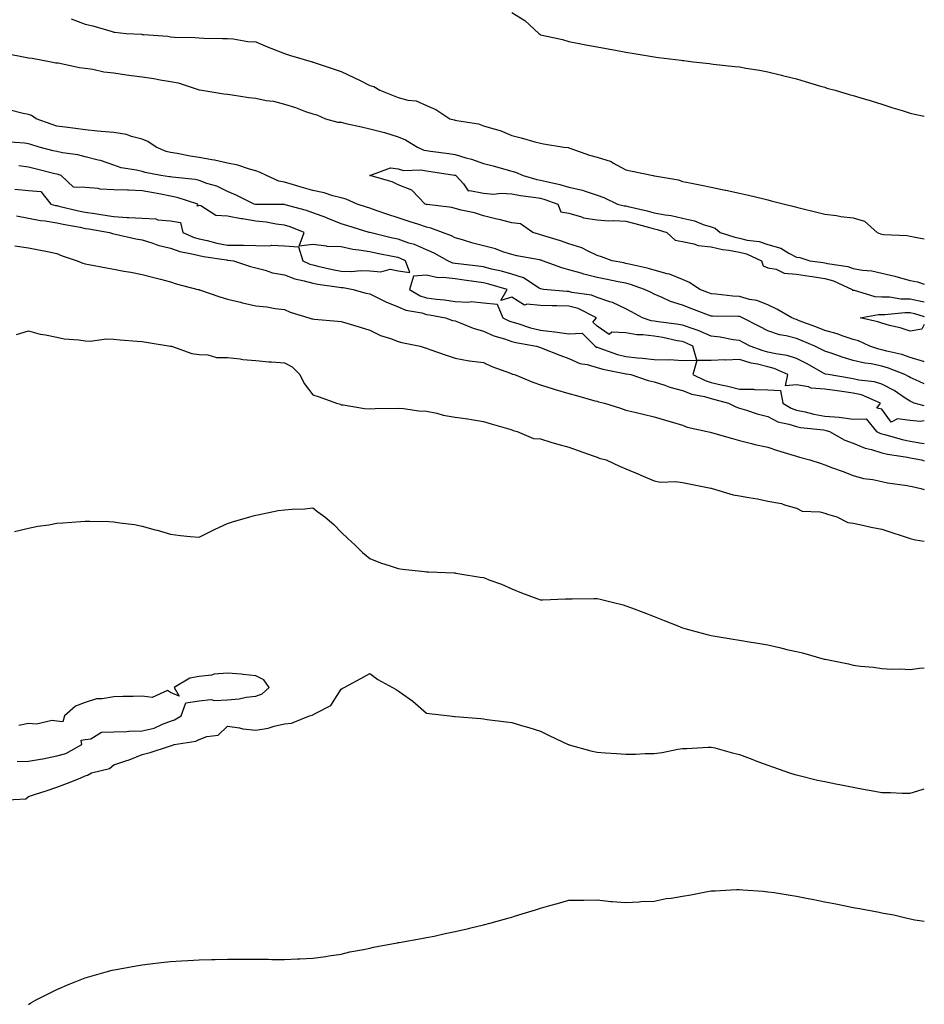
# Model space of a CAD drawing. Units: inches. Extents: x 858078 to 860243, y 7255658 to 7258298.
# Drawn here: x 859925 to 860243, y 7257001 to 7257347 of the extents above; entities that cross this region are included whole.
import ezdxf

# ---------------------------------------------------------------- set-up
doc = ezdxf.new("R2010")
doc.units = ezdxf.units.IN
doc.header["$MEASUREMENT"] = 0
doc.layers.add('Contour_85767255', color=7, linetype='Continuous', true_color=0x627cd8)

msp = doc.modelspace()

# ---------------------------------------------------------------- linework, layer by layer
at = {"layer": 'Contour_85767255'}
for points in [[(860098.05, 7257349.23, 3377), (860102.53, 7257346.4, 3377), (860107.51, 7257341.92, 3377), (860107.82, 7257341.69, 3377), (860108.05, 7257341.46, 3377), (860108.69, 7257341.28, 3377), (860115.85, 7257339.72, 3377), (860118.05, 7257339.01, 3377), (860121.63, 7257338.34, 3377), (860124.03, 7257337.9, 3377), (860128.05, 7257337.16, 3377), (860132.48, 7257336.35, 3377), (860133.87, 7257336.1, 3377), (860138.05, 7257335.32, 3377), (860140.96, 7257334.83, 3377), (860145.89, 7257334.08, 3377), (860148.05, 7257333.73, 3377), (860149.61, 7257333.48, 3377), (860157.5, 7257332.47, 3377), (860158.05, 7257332.39, 3377), (860158.46, 7257332.33, 3377), (860161.78, 7257331.92, 3377), (860167.43, 7257331.3, 3377), (860168.05, 7257331.24, 3377), (860168.82, 7257331.15, 3377), (860176.44, 7257330.31, 3377), (860178.05, 7257330.12, 3377), (860180.22, 7257329.75, 3377), (860185.07, 7257328.94, 3377), (860188.05, 7257328.42, 3377), (860192.78, 7257327.19, 3377), (860193.2, 7257327.07, 3377), (860198.05, 7257325.92, 3377), (860201.14, 7257325.02, 3377), (860206.55, 7257323.41, 3377), (860208.05, 7257322.97, 3377), (860208.78, 7257322.65, 3377), (860211.62, 7257321.92, 3377), (860216.59, 7257320.46, 3377), (860218.05, 7257320.03, 3377), (860220.74, 7257319.22, 3377), (860224.31, 7257318.18, 3377), (860228.05, 7257317.07, 3377), (860231.9, 7257315.77, 3377), (860235.17, 7257314.79, 3377), (860238.05, 7257313.88, 3377), (860239.59, 7257313.46, 3377), (860243, 7257312.78, 3377)], [(859943.13, 7257347.01, 3376), (859948.05, 7257345.18, 3376), (859950.71, 7257344.58, 3376), (859957.45, 7257342.53, 3376), (859958.05, 7257342.37, 3376), (859958.46, 7257342.33, 3376), (859962.46, 7257341.92, 3376), (859967.78, 7257341.65, 3376), (859968.05, 7257341.58, 3376), (859968.46, 7257341.51, 3376), (859977.08, 7257340.95, 3376), (859978.05, 7257340.73, 3376), (859979.37, 7257340.6, 3376), (859986.6, 7257340.46, 3376), (859988.05, 7257340.3, 3376), (859989.7, 7257340.27, 3376), (859996.28, 7257340.14, 3376), (859998.05, 7257340.12, 3376), (859999.98, 7257340, 3376), (860005.22, 7257339.1, 3376), (860008.05, 7257338.95, 3376), (860012.95, 7257336.82, 3376), (860013.25, 7257336.72, 3376), (860018.05, 7257334.87, 3376), (860020.22, 7257334.09, 3376), (860027.81, 7257331.92, 3376), (860028, 7257331.87, 3376), (860028.05, 7257331.85, 3376), (860028.14, 7257331.82, 3376), (860035.5, 7257329.37, 3376), (860038.05, 7257328.56, 3376), (860042.5, 7257326.37, 3376), (860044.66, 7257325.32, 3376), (860048.05, 7257323.65, 3376), (860049.43, 7257323.3, 3376), (860051.56, 7257321.92, 3376), (860056.24, 7257320.11, 3376), (860058.05, 7257319.42, 3376), (860061.49, 7257318.48, 3376), (860064.32, 7257318.19, 3376), (860068.05, 7257316.57, 3376), (860071.27, 7257315.13, 3376), (860076.23, 7257311.92, 3376), (860077.67, 7257311.54, 3376), (860078.05, 7257311.44, 3376), (860078.7, 7257311.27, 3376), (860086.24, 7257310.11, 3376), (860088.05, 7257309.46, 3376), (860091.66, 7257308.31, 3376), (860093.94, 7257307.81, 3376), (860098.05, 7257306.04, 3376), (860101.29, 7257305.16, 3376), (860106.14, 7257303.83, 3376), (860108.05, 7257303.31, 3376), (860109.18, 7257303.04, 3376), (860116.25, 7257301.92, 3376), (860117.88, 7257301.74, 3376), (860118.05, 7257301.68, 3376), (860118.4, 7257301.58, 3376), (860125.28, 7257299.15, 3376), (860128.05, 7257298.45, 3376), (860132.95, 7257296.82, 3376), (860133.55, 7257296.42, 3376), (860138.05, 7257293.92, 3376), (860139.7, 7257293.57, 3376), (860147.73, 7257291.92, 3376), (860148.02, 7257291.89, 3376), (860148.05, 7257291.87, 3376), (860148.12, 7257291.85, 3376), (860156.55, 7257290.42, 3376), (860158.05, 7257289.85, 3376), (860160.63, 7257289.34, 3376), (860164.67, 7257288.54, 3376), (860168.05, 7257287.88, 3376), (860172.97, 7257286.83, 3376), (860173.18, 7257286.79, 3376), (860178.05, 7257285.76, 3376), (860181.16, 7257285.03, 3376), (860186.15, 7257283.81, 3376), (860188.05, 7257283.36, 3376), (860189.21, 7257283.08, 3376), (860193.87, 7257281.92, 3376), (860197.22, 7257281.09, 3376), (860198.05, 7257280.85, 3376), (860199.48, 7257280.48, 3376), (860205.17, 7257279.04, 3376), (860208.05, 7257278.31, 3376), (860212.15, 7257277.83, 3376), (860213.71, 7257277.57, 3376), (860218.05, 7257277.11, 3376), (860222, 7257275.87, 3376), (860226.39, 7257271.92, 3376), (860227.55, 7257271.42, 3376), (860228.05, 7257271.29, 3376), (860228.82, 7257271.15, 3376), (860236.98, 7257270.86, 3376), (860238.05, 7257270.59, 3376), (860239.76, 7257270.21, 3376), (860243, 7257269.65, 3376)], [(859920.93, 7257334.79, 3375), (859926.33, 7257333.64, 3375), (859928.05, 7257333.38, 3375), (859929.33, 7257333.2, 3375), (859936.09, 7257331.92, 3375), (859937.68, 7257331.56, 3375), (859938.05, 7257331.56, 3375), (859938.46, 7257331.51, 3375), (859946, 7257329.87, 3375), (859948.05, 7257329.69, 3375), (859950.66, 7257329.31, 3375), (859954.59, 7257328.46, 3375), (859958.05, 7257328.02, 3375), (859962.58, 7257327.4, 3375), (859963.4, 7257327.27, 3375), (859968.05, 7257326.64, 3375), (859972.17, 7257326.04, 3375), (859974.4, 7257325.57, 3375), (859978.05, 7257324.99, 3375), (859980.67, 7257324.54, 3375), (859987.78, 7257322.19, 3375), (859988.05, 7257322.13, 3375), (859988.24, 7257322.12, 3375), (859989.04, 7257321.92, 3375), (859996.8, 7257320.67, 3375), (859998.05, 7257320.51, 3375), (859999.66, 7257320.32, 3375), (860005.56, 7257319.43, 3375), (860008.05, 7257319.14, 3375), (860011.6, 7257318.37, 3375), (860014.26, 7257318.13, 3375), (860018.05, 7257317, 3375), (860021.97, 7257315.85, 3375), (860025.49, 7257314.49, 3375), (860028.05, 7257313.62, 3375), (860029.39, 7257313.26, 3375), (860032.55, 7257311.92, 3375), (860036.8, 7257310.67, 3375), (860038.05, 7257310.66, 3375), (860039.68, 7257310.29, 3375), (860045.18, 7257309.05, 3375), (860048.05, 7257308.38, 3375), (860052.8, 7257307.17, 3375), (860053.23, 7257307.1, 3375), (860058.05, 7257305.55, 3375), (860060.67, 7257304.54, 3375), (860064.83, 7257301.92, 3375), (860067.03, 7257300.89, 3375), (860068.05, 7257300.72, 3375), (860069.45, 7257300.52, 3375), (860075.8, 7257299.66, 3375), (860078.05, 7257299.33, 3375), (860081.77, 7257298.2, 3375), (860083.87, 7257297.74, 3375), (860088.05, 7257296.12, 3375), (860091.43, 7257295.31, 3375), (860095.93, 7257294.04, 3375), (860098.05, 7257293.49, 3375), (860099.31, 7257293.18, 3375), (860102, 7257291.92, 3375), (860106.73, 7257290.6, 3375), (860108.05, 7257290.36, 3375), (860110.16, 7257289.81, 3375), (860114.93, 7257288.8, 3375), (860118.05, 7257287.86, 3375), (860122.9, 7257286.77, 3375), (860123.43, 7257286.54, 3375), (860128.05, 7257285.05, 3375), (860130.33, 7257284.2, 3375), (860135.14, 7257281.92, 3375), (860137.44, 7257281.31, 3375), (860138.05, 7257281.27, 3375), (860138.92, 7257281.05, 3375), (860145.62, 7257279.49, 3375), (860148.05, 7257278.84, 3375), (860151.87, 7257278.1, 3375), (860153.98, 7257277.86, 3375), (860158.05, 7257276.9, 3375), (860162.19, 7257276.06, 3375), (860165.24, 7257274.73, 3375), (860168.05, 7257273.88, 3375), (860169.52, 7257273.38, 3375), (860171.29, 7257271.92, 3375), (860176.37, 7257270.24, 3375), (860178.05, 7257269.92, 3375), (860180.71, 7257269.26, 3375), (860184.91, 7257268.78, 3375), (860188.05, 7257267.67, 3375), (860192.53, 7257266.4, 3375), (860195.34, 7257264.63, 3375), (860198.05, 7257263.29, 3375), (860199.19, 7257263.06, 3375), (860202.72, 7257261.92, 3375), (860207.44, 7257261.3, 3375), (860208.05, 7257261.21, 3375), (860209, 7257260.96, 3375), (860216.09, 7257259.96, 3375), (860218.05, 7257259.26, 3375), (860221.31, 7257258.66, 3375), (860224.52, 7257258.38, 3375), (860228.05, 7257257.55, 3375), (860232.63, 7257256.5, 3375), (860233.82, 7257256.15, 3375), (860238.05, 7257255.06, 3375), (860240.63, 7257254.51, 3375), (860243, 7257253.71, 3375)], [(860243, 7257218.67, 3375), (860239.91, 7257220.06, 3375), (860238.05, 7257220.89, 3375), (860237.43, 7257221.3, 3375), (860236.15, 7257221.92, 3375), (860230.38, 7257224.25, 3375), (860228.05, 7257224.92, 3375), (860224.29, 7257225.68, 3375), (860222.07, 7257225.94, 3375), (860218.05, 7257226.94, 3375), (860214.18, 7257228.05, 3375), (860210.65, 7257229.32, 3375), (860208.05, 7257230.15, 3375), (860206.9, 7257230.78, 3375), (860204.52, 7257231.92, 3375), (860200.01, 7257233.87, 3375), (860198.05, 7257234.63, 3375), (860194.4, 7257235.56, 3375), (860192.05, 7257235.92, 3375), (860188.05, 7257237.28, 3375), (860185.04, 7257238.9, 3375), (860179.05, 7257241.92, 3375), (860178.37, 7257242.24, 3375), (860178.05, 7257242.33, 3375), (860177.62, 7257242.35, 3375), (860168.56, 7257242.43, 3375), (860168.05, 7257242.47, 3375), (860167.15, 7257242.82, 3375), (860161.23, 7257245.1, 3375), (860158.05, 7257246.35, 3375), (860153.79, 7257247.65, 3375), (860150.87, 7257249.1, 3375), (860148.05, 7257250.26, 3375), (860146.96, 7257250.83, 3375), (860144.67, 7257251.92, 3375), (860139.75, 7257253.62, 3375), (860138.05, 7257254.07, 3375), (860135.37, 7257254.6, 3375), (860131.53, 7257255.41, 3375), (860128.05, 7257256.07, 3375), (860123.35, 7257257.21, 3375), (860122.42, 7257257.55, 3375), (860118.05, 7257258.83, 3375), (860115.56, 7257259.43, 3375), (860108.82, 7257261.92, 3375), (860108.26, 7257262.13, 3375), (860108.05, 7257262.2, 3375), (860107.68, 7257262.29, 3375), (860099.79, 7257263.66, 3375), (860098.05, 7257264.13, 3375), (860094.82, 7257265.14, 3375), (860092.25, 7257266.12, 3375), (860088.05, 7257267.23, 3375), (860084.29, 7257268.16, 3375), (860080.62, 7257269.35, 3375), (860078.05, 7257270.07, 3375), (860076.84, 7257270.71, 3375), (860073.59, 7257271.92, 3375), (860069.58, 7257273.45, 3375), (860068.05, 7257273.79, 3375), (860065.28, 7257274.69, 3375), (860061.89, 7257275.77, 3375), (860058.05, 7257277.06, 3375), (860054.37, 7257278.24, 3375), (860050.3, 7257279.66, 3375), (860048.05, 7257280.43, 3375), (860046.92, 7257280.79, 3375), (860043.68, 7257281.92, 3375), (860039.75, 7257283.62, 3375), (860038.05, 7257284.12, 3375), (860035.12, 7257284.85, 3375), (860032.03, 7257285.89, 3375), (860028.05, 7257286.68, 3375), (860023.98, 7257287.85, 3375), (860021.27, 7257288.7, 3375), (860018.05, 7257289.66, 3375), (860016.14, 7257290.01, 3375), (860011.81, 7257291.92, 3375), (860009.31, 7257293.18, 3375), (860008.05, 7257293.63, 3375), (860005.74, 7257294.23, 3375), (860001.67, 7257295.54, 3375), (859998.05, 7257296.34, 3375), (859993.42, 7257297.29, 3375), (859992.52, 7257297.46, 3375), (859988.05, 7257298.33, 3375), (859984.91, 7257298.79, 3375), (859980.34, 7257299.63, 3375), (859978.05, 7257299.99, 3375), (859976.54, 7257300.41, 3375), (859972.98, 7257301.92, 3375), (859970.03, 7257303.9, 3375), (859968.05, 7257304.76, 3375), (859964.32, 7257305.65, 3375), (859962.48, 7257306.35, 3375), (859958.05, 7257307.06, 3375), (859953.58, 7257307.46, 3375), (859952.39, 7257307.57, 3375), (859948.05, 7257307.97, 3375), (859944.56, 7257308.43, 3375), (859941.03, 7257308.94, 3375), (859938.05, 7257309.34, 3375), (859936.11, 7257309.98, 3375), (859930.84, 7257311.92, 3375), (859929.13, 7257312.99, 3375), (859928.05, 7257313.38, 3375), (859926.26, 7257313.71, 3375), (859921.18, 7257315.05, 3375)], [(860243, 7257210.92, 3376), (860239.48, 7257211.92, 3376), (860238.49, 7257212.37, 3376), (860238.05, 7257212.56, 3376), (860236.26, 7257213.71, 3376), (860232.42, 7257216.3, 3376), (860228.05, 7257218.61, 3376), (860225.54, 7257219.41, 3376), (860219.96, 7257220.01, 3376), (860218.05, 7257220.45, 3376), (860216.76, 7257220.63, 3376), (860209.24, 7257221.92, 3376), (860208.29, 7257222.15, 3376), (860208.05, 7257222.23, 3376), (860207.37, 7257222.6, 3376), (860201.82, 7257225.69, 3376), (860198.05, 7257227.57, 3376), (860194.83, 7257228.71, 3376), (860190.78, 7257229.19, 3376), (860188.05, 7257229.87, 3376), (860186.41, 7257230.28, 3376), (860181.81, 7257231.92, 3376), (860179.38, 7257233.25, 3376), (860178.05, 7257233.94, 3376), (860175.76, 7257234.21, 3376), (860171.26, 7257235.13, 3376), (860168.05, 7257235.45, 3376), (860163.54, 7257237.42, 3376), (860162.11, 7257237.86, 3376), (860158.05, 7257239.34, 3376), (860155.86, 7257239.72, 3376), (860149.43, 7257240.54, 3376), (860148.05, 7257240.77, 3376), (860147.03, 7257240.9, 3376), (860143.96, 7257241.92, 3376), (860140.12, 7257243.99, 3376), (860138.05, 7257245.02, 3376), (860133.4, 7257247.27, 3376), (860132.46, 7257247.52, 3376), (860128.05, 7257249.09, 3376), (860126, 7257249.87, 3376), (860119.13, 7257250.85, 3376), (860118.05, 7257251.13, 3376), (860117.29, 7257251.16, 3376), (860109.18, 7257251.92, 3376), (860108.2, 7257252.08, 3376), (860108.05, 7257252.12, 3376), (860107.61, 7257252.36, 3376), (860102.14, 7257256.01, 3376), (860098.05, 7257257.31, 3376), (860094.39, 7257258.27, 3376), (860090.9, 7257259.07, 3376), (860088.05, 7257259.78, 3376), (860086.16, 7257260.04, 3376), (860079.1, 7257260.88, 3376), (860078.05, 7257261.01, 3376), (860077.25, 7257261.12, 3376), (860075.46, 7257261.92, 3376), (860070.75, 7257264.62, 3376), (860068.05, 7257265.78, 3376), (860063.78, 7257267.64, 3376), (860061.76, 7257268.21, 3376), (860058.05, 7257269.52, 3376), (860056.06, 7257269.93, 3376), (860048.1, 7257271.87, 3376), (860048.05, 7257271.88, 3376), (860048.02, 7257271.89, 3376), (860047.9, 7257271.92, 3376), (860040.35, 7257274.21, 3376), (860038.05, 7257274.99, 3376), (860033.09, 7257276.96, 3376), (860032.96, 7257277.01, 3376), (860028.05, 7257278.8, 3376), (860025.76, 7257279.63, 3376), (860018.33, 7257281.64, 3376), (860018.05, 7257281.72, 3376), (860017.88, 7257281.74, 3376), (860008.22, 7257281.75, 3376), (860008.05, 7257281.76, 3376), (860007.92, 7257281.79, 3376), (860007.42, 7257281.92, 3376), (860001.13, 7257285, 3376), (859998.05, 7257286.35, 3376), (859994.35, 7257288.22, 3376), (859990.81, 7257289.16, 3376), (859988.05, 7257290.16, 3376), (859986.64, 7257290.5, 3376), (859978.63, 7257291.34, 3376), (859978.05, 7257291.45, 3376), (859977.66, 7257291.53, 3376), (859974.64, 7257291.92, 3376), (859969.13, 7257292.99, 3376), (859968.05, 7257293.38, 3376), (859966.1, 7257293.87, 3376), (859960.72, 7257294.59, 3376), (859958.05, 7257295.53, 3376), (859953.4, 7257297.27, 3376), (859952.62, 7257297.35, 3376), (859948.05, 7257298.49, 3376), (859945.38, 7257299.25, 3376), (859940.08, 7257299.89, 3376), (859938.05, 7257300.34, 3376), (859936.78, 7257300.65, 3376), (859931.79, 7257301.92, 3376), (859928.93, 7257302.8, 3376), (859928.05, 7257303.1, 3376), (859926.68, 7257303.29, 3376), (859919.9, 7257303.77, 3376)], [(859923.3, 7257287.16, 3377), (859928.05, 7257286.72, 3377), (859932.45, 7257286.32, 3377), (859935.91, 7257281.92, 3377), (859937.57, 7257281.44, 3377), (859938.05, 7257281.36, 3377), (859938.76, 7257281.21, 3377), (859945.7, 7257279.57, 3377), (859948.05, 7257279.09, 3377), (859951.43, 7257278.54, 3377), (859954.24, 7257278.1, 3377), (859958.05, 7257277.48, 3377), (859962.77, 7257277.2, 3377), (859963.34, 7257277.2, 3377), (859968.05, 7257276.89, 3377), (859972.83, 7257276.7, 3377), (859973.59, 7257276.37, 3377), (859978.05, 7257275.98, 3377), (859981.54, 7257275.42, 3377), (859982.32, 7257271.92, 3377), (859986.29, 7257270.15, 3377), (859988.05, 7257269.67, 3377), (859990.9, 7257269.07, 3377), (859994.33, 7257268.2, 3377), (859998.05, 7257267.5, 3377), (860002.58, 7257267.4, 3377), (860003.63, 7257267.51, 3377), (860008.05, 7257267.38, 3377), (860012.75, 7257267.22, 3377), (860013.58, 7257267.45, 3377), (860018.05, 7257267.16, 3377), (860022.98, 7257266.85, 3377), (860024.47, 7257261.92, 3377), (860026.95, 7257260.82, 3377), (860028.05, 7257260.49, 3377), (860029.84, 7257260.12, 3377), (860034.99, 7257258.85, 3377), (860038.05, 7257258.3, 3377), (860041.76, 7257258.21, 3377), (860044.67, 7257258.53, 3377), (860048.05, 7257258.42, 3377), (860051.91, 7257258.06, 3377), (860055.2, 7257259.07, 3377), (860058.05, 7257258.38, 3377), (860062.13, 7257257.85, 3377), (860060.61, 7257261.92, 3377), (860058.9, 7257262.77, 3377), (860058.05, 7257263.07, 3377), (860056.59, 7257263.38, 3377), (860050.61, 7257264.48, 3377), (860048.05, 7257265.05, 3377), (860044.25, 7257265.72, 3377), (860042.12, 7257265.98, 3377), (860038.05, 7257266.81, 3377), (860033.11, 7257266.98, 3377), (860032.82, 7257267.14, 3377), (860028.05, 7257267.69, 3377), (860023.21, 7257267.08, 3377), (860024.94, 7257271.92, 3377), (860020.03, 7257273.89, 3377), (860018.05, 7257274.52, 3377), (860015.13, 7257274.84, 3377), (860011.66, 7257275.52, 3377), (860008.05, 7257275.86, 3377), (860003.3, 7257276.67, 3377), (860002.85, 7257276.71, 3377), (859998.05, 7257277.67, 3377), (859994, 7257277.87, 3377), (859988.68, 7257281.3, 3377), (859988.05, 7257281.4, 3377), (859987.33, 7257281.2, 3377), (859987.57, 7257281.92, 3377), (859980.39, 7257284.26, 3377), (859978.05, 7257284.71, 3377), (859974.63, 7257285.34, 3377), (859972.04, 7257285.91, 3377), (859968.05, 7257286.58, 3377), (859963.22, 7257286.74, 3377), (859962.88, 7257286.74, 3377), (859958.05, 7257286.93, 3377), (859953.27, 7257287.14, 3377), (859952.6, 7257287.37, 3377), (859948.05, 7257287.74, 3377), (859943.92, 7257287.79, 3377), (859939.59, 7257291.92, 3377), (859938.47, 7257292.34, 3377), (859938.05, 7257292.43, 3377), (859937.37, 7257292.59, 3377), (859930.4, 7257294.27, 3377), (859928.05, 7257294.86, 3377), (859924.65, 7257295.33, 3377)], [(860243, 7257226.43, 3374), (860242.69, 7257226.56, 3374), (860238.05, 7257227.99, 3374), (860235.13, 7257229, 3374), (860229.8, 7257230.17, 3374), (860228.05, 7257230.68, 3374), (860227.01, 7257230.88, 3374), (860223.85, 7257231.92, 3374), (860219.89, 7257233.77, 3374), (860218.05, 7257234.32, 3374), (860214.51, 7257235.46, 3374), (860212.36, 7257236.24, 3374), (860208.05, 7257237.45, 3374), (860204.89, 7257238.77, 3374), (860199.06, 7257240.9, 3374), (860198.05, 7257241.3, 3374), (860197.56, 7257241.43, 3374), (860196.42, 7257241.92, 3374), (860191.13, 7257245, 3374), (860188.05, 7257246.52, 3374), (860184.12, 7257247.99, 3374), (860181.57, 7257248.4, 3374), (860178.05, 7257249.36, 3374), (860175.65, 7257249.52, 3374), (860169.72, 7257250.25, 3374), (860168.05, 7257250.37, 3374), (860166.93, 7257250.8, 3374), (860164.08, 7257251.92, 3374), (860160.48, 7257254.35, 3374), (860158.05, 7257255.35, 3374), (860153.37, 7257257.23, 3374), (860152.62, 7257257.35, 3374), (860148.05, 7257258.63, 3374), (860145.52, 7257259.39, 3374), (860139.21, 7257260.76, 3374), (860138.05, 7257261.06, 3374), (860137.34, 7257261.21, 3374), (860133.32, 7257261.92, 3374), (860129.54, 7257263.4, 3374), (860128.05, 7257263.84, 3374), (860124.56, 7257265.42, 3374), (860122.62, 7257266.49, 3374), (860118.05, 7257267.88, 3374), (860115.07, 7257268.93, 3374), (860109.24, 7257270.73, 3374), (860108.05, 7257271.13, 3374), (860107.4, 7257271.28, 3374), (860105.4, 7257271.92, 3374), (860101.09, 7257274.97, 3374), (860098.05, 7257275.31, 3374), (860093.55, 7257276.42, 3374), (860092.77, 7257276.64, 3374), (860088.05, 7257277.71, 3374), (860084.91, 7257278.79, 3374), (860080.19, 7257279.78, 3374), (860078.05, 7257280.39, 3374), (860076.85, 7257280.73, 3374), (860068.27, 7257281.7, 3374), (860068.05, 7257281.74, 3374), (860067.92, 7257281.79, 3374), (860067.54, 7257281.92, 3374), (860062.9, 7257286.77, 3374), (860058.05, 7257288.67, 3374), (860055.9, 7257289.77, 3374), (860048.06, 7257291.91, 3374), (860048.05, 7257291.91, 3374), (860048.01, 7257291.92, 3374), (860048.01, 7257291.96, 3374), (860048.05, 7257291.96, 3374), (860048.07, 7257291.94, 3374), (860055.34, 7257294.63, 3374), (860058.05, 7257294.24, 3374), (860059.86, 7257293.73, 3374), (860066.01, 7257293.96, 3374), (860068.05, 7257293.61, 3374), (860069.53, 7257293.39, 3374), (860077.9, 7257292.08, 3374), (860078.05, 7257292.05, 3374), (860078.15, 7257292.02, 3374), (860078.37, 7257291.92, 3374), (860080.99, 7257288.98, 3374), (860082.65, 7257286.52, 3374), (860083.23, 7257286.73, 3374), (860088.05, 7257285.69, 3374), (860091.54, 7257285.41, 3374), (860094.2, 7257285.77, 3374), (860098.05, 7257285.56, 3374), (860101.04, 7257284.92, 3374), (860105.59, 7257284.38, 3374), (860108.05, 7257283.93, 3374), (860109.64, 7257283.51, 3374), (860114.19, 7257281.92, 3374), (860115.27, 7257279.14, 3374), (860118.05, 7257278.75, 3374), (860122.53, 7257277.45, 3374), (860123.21, 7257277.08, 3374), (860128.05, 7257276.39, 3374), (860132.12, 7257275.99, 3374), (860133.8, 7257276.17, 3374), (860138.05, 7257275.88, 3374), (860141.21, 7257275.07, 3374), (860146.36, 7257273.61, 3374), (860148.05, 7257273.16, 3374), (860149.09, 7257272.96, 3374), (860152.5, 7257271.92, 3374), (860155.36, 7257269.22, 3374), (860158.05, 7257268.7, 3374), (860161.99, 7257267.97, 3374), (860163.47, 7257267.34, 3374), (860168.05, 7257266.89, 3374), (860172.06, 7257265.93, 3374), (860174.24, 7257265.73, 3374), (860178.05, 7257265.01, 3374), (860180.53, 7257264.4, 3374), (860185.82, 7257261.92, 3374), (860186.33, 7257260.2, 3374), (860188.05, 7257259.49, 3374), (860190.98, 7257258.99, 3374), (860193.68, 7257257.55, 3374), (860198.05, 7257257.26, 3374), (860202.7, 7257256.57, 3374), (860203.56, 7257256.41, 3374), (860208.05, 7257255.71, 3374), (860211.06, 7257254.93, 3374), (860217.65, 7257251.92, 3374), (860217.8, 7257251.68, 3374), (860218.05, 7257251.63, 3374), (860218.37, 7257251.6, 3374), (860225.56, 7257249.43, 3374), (860228.05, 7257249.31, 3374), (860230.73, 7257249.24, 3374), (860234.74, 7257248.61, 3374), (860238.05, 7257248.54, 3374), (860242.37, 7257247.6, 3374), (860243, 7257247.51, 3374)], [(859923.88, 7257277.75, 3376), (859928.05, 7257276.98, 3376), (859932.25, 7257276.12, 3376), (859933.98, 7257275.98, 3376), (859938.05, 7257275.31, 3376), (859940.84, 7257274.71, 3376), (859946.24, 7257273.74, 3376), (859948.05, 7257273.37, 3376), (859949.29, 7257273.16, 3376), (859956.55, 7257271.92, 3376), (859957.63, 7257271.5, 3376), (859958.05, 7257271.4, 3376), (859958.67, 7257271.3, 3376), (859965.82, 7257269.69, 3376), (859968.05, 7257269.36, 3376), (859971.79, 7257268.18, 3376), (859973.58, 7257267.45, 3376), (859978.05, 7257266.37, 3376), (859981.33, 7257265.2, 3376), (859985.51, 7257264.46, 3376), (859988.05, 7257263.77, 3376), (859989.57, 7257263.44, 3376), (859997.7, 7257262.27, 3376), (859998.05, 7257262.2, 3376), (859998.33, 7257262.2, 3376), (860000.17, 7257261.92, 3376), (860006.12, 7257259.99, 3376), (860008.05, 7257259.51, 3376), (860011.25, 7257258.72, 3376), (860013.84, 7257257.71, 3376), (860018.05, 7257257.01, 3376), (860021.76, 7257255.63, 3376), (860025.03, 7257254.94, 3376), (860028.05, 7257254.06, 3376), (860029.82, 7257253.7, 3376), (860037.29, 7257252.68, 3376), (860038.05, 7257252.55, 3376), (860038.66, 7257252.53, 3376), (860042.23, 7257251.92, 3376), (860046.72, 7257250.59, 3376), (860048.05, 7257250.3, 3376), (860051.12, 7257248.85, 3376), (860053.67, 7257247.54, 3376), (860058.05, 7257245.81, 3376), (860060.68, 7257244.55, 3376), (860066.34, 7257243.63, 3376), (860068.05, 7257243.09, 3376), (860069.08, 7257242.96, 3376), (860074.69, 7257241.92, 3376), (860077.15, 7257241.02, 3376), (860078.05, 7257240.79, 3376), (860079.79, 7257240.18, 3376), (860084.35, 7257238.22, 3376), (860088.05, 7257237.22, 3376), (860091.71, 7257235.58, 3376), (860095.43, 7257234.54, 3376), (860098.05, 7257233.61, 3376), (860099.37, 7257233.24, 3376), (860106.65, 7257231.92, 3376), (860107.68, 7257231.55, 3376), (860108.05, 7257231.41, 3376), (860108.85, 7257231.12, 3376), (860114.86, 7257228.73, 3376), (860118.05, 7257227.64, 3376), (860121.92, 7257225.8, 3376), (860124.51, 7257225.46, 3376), (860128.05, 7257224.41, 3376), (860129.96, 7257223.83, 3376), (860137.61, 7257222.36, 3376), (860138.05, 7257222.25, 3376), (860138.35, 7257222.21, 3376), (860139.79, 7257221.92, 3376), (860145.95, 7257219.82, 3376), (860148.05, 7257219.38, 3376), (860151.75, 7257218.22, 3376), (860153.6, 7257217.48, 3376), (860158.05, 7257216.39, 3376), (860161.25, 7257215.11, 3376), (860165.77, 7257214.21, 3376), (860168.05, 7257213.51, 3376), (860169.34, 7257213.21, 3376), (860174.2, 7257211.92, 3376), (860176.7, 7257210.57, 3376), (860178.05, 7257210.15, 3376), (860180.55, 7257209.42, 3376), (860184.29, 7257208.16, 3376), (860188.05, 7257207.17, 3376), (860191.49, 7257205.37, 3376), (860195.43, 7257204.54, 3376), (860198.05, 7257203.64, 3376), (860199.47, 7257203.35, 3376), (860207.52, 7257202.46, 3376), (860208.05, 7257202.36, 3376), (860208.46, 7257202.33, 3376), (860209.68, 7257201.92, 3376), (860215.01, 7257198.87, 3376), (860218.05, 7257197.81, 3376), (860222.18, 7257196.05, 3376), (860224.39, 7257195.58, 3376), (860228.05, 7257194.43, 3376), (860230.09, 7257193.96, 3376), (860237.05, 7257192.92, 3376), (860238.05, 7257192.72, 3376), (860238.73, 7257192.59, 3376), (860242.06, 7257191.92, 3376), (860243, 7257191.6, 3376)], [(859923.33, 7257267.2, 3375), (859928.05, 7257266.57, 3375), (859934.73, 7257265.24, 3375), (859938.05, 7257264.58, 3375), (859939.89, 7257263.76, 3375), (859945.16, 7257261.92, 3375), (859947.2, 7257261.07, 3375), (859948.05, 7257260.87, 3375), (859949.34, 7257260.63, 3375), (859955.56, 7257259.43, 3375), (859958.05, 7257258.99, 3375), (859961.65, 7257258.32, 3375), (859964.11, 7257257.97, 3375), (859968.05, 7257257.14, 3375), (859972.17, 7257256.04, 3375), (859974.51, 7257255.46, 3375), (859978.05, 7257254.54, 3375), (859979.97, 7257253.84, 3375), (859987.63, 7257251.92, 3375), (859987.96, 7257251.82, 3375), (859988.05, 7257251.8, 3375), (859988.22, 7257251.74, 3375), (859995.37, 7257249.23, 3375), (859998.05, 7257248.46, 3375), (860002.57, 7257247.4, 3375), (860003.34, 7257247.21, 3375), (860008.05, 7257246.15, 3375), (860011.91, 7257245.78, 3375), (860014.77, 7257245.2, 3375), (860018.05, 7257244.82, 3375), (860020.06, 7257243.92, 3375), (860026.69, 7257241.92, 3375), (860027.73, 7257241.6, 3375), (860028.05, 7257241.51, 3375), (860028.52, 7257241.45, 3375), (860036.88, 7257240.76, 3375), (860038.05, 7257240.58, 3375), (860039.95, 7257240.02, 3375), (860044.74, 7257238.61, 3375), (860048.05, 7257237.61, 3375), (860051.84, 7257235.71, 3375), (860055.32, 7257234.64, 3375), (860058.05, 7257233.59, 3375), (860059.36, 7257233.23, 3375), (860065.73, 7257231.92, 3375), (860067.51, 7257231.38, 3375), (860068.05, 7257231.18, 3375), (860069.17, 7257230.81, 3375), (860074.89, 7257228.77, 3375), (860078.05, 7257227.74, 3375), (860082.96, 7257226.83, 3375), (860083.14, 7257226.82, 3375), (860088.05, 7257226.15, 3375), (860090.93, 7257224.8, 3375), (860097.56, 7257222.41, 3375), (860098.05, 7257222.21, 3375), (860098.27, 7257222.13, 3375), (860098.9, 7257221.92, 3375), (860105.39, 7257219.26, 3375), (860108.05, 7257218.39, 3375), (860112.93, 7257216.8, 3375), (860113.25, 7257216.71, 3375), (860118.05, 7257215.28, 3375), (860120.76, 7257214.63, 3375), (860127.21, 7257212.76, 3375), (860128.05, 7257212.54, 3375), (860128.51, 7257212.38, 3375), (860130.53, 7257211.92, 3375), (860136.22, 7257210.09, 3375), (860138.05, 7257209.46, 3375), (860141.27, 7257208.7, 3375), (860144.21, 7257208.08, 3375), (860148.05, 7257207.13, 3375), (860152.02, 7257205.88, 3375), (860154.89, 7257205.08, 3375), (860158.05, 7257204.14, 3375), (860159.61, 7257203.47, 3375), (860166.72, 7257201.92, 3375), (860167.78, 7257201.66, 3375), (860168.05, 7257201.59, 3375), (860168.5, 7257201.47, 3375), (860175.55, 7257199.42, 3375), (860178.05, 7257198.78, 3375), (860182.21, 7257197.76, 3375), (860183.46, 7257197.33, 3375), (860188.05, 7257196.47, 3375), (860191.41, 7257195.28, 3375), (860196.13, 7257193.84, 3375), (860198.05, 7257193.21, 3375), (860199.07, 7257192.95, 3375), (860202.79, 7257191.92, 3375), (860206.8, 7257190.67, 3375), (860208.05, 7257190.22, 3375), (860210.76, 7257189.21, 3375), (860214.14, 7257188.01, 3375), (860218.05, 7257186.45, 3375), (860221.57, 7257185.45, 3375), (860224.94, 7257185.04, 3375), (860228.05, 7257184.34, 3375), (860230.04, 7257183.9, 3375), (860237.03, 7257182.94, 3375), (860238.05, 7257182.74, 3375), (860238.69, 7257182.55, 3375), (860241.81, 7257181.92, 3375), (860243, 7257181.5, 3375)], [(860238.05, 7257237.19, 3373), (860234.52, 7257238.38, 3373), (860230.72, 7257239.25, 3373), (860228.05, 7257240.02, 3373), (860226.68, 7257240.55, 3373), (860220.45, 7257241.92, 3373), (860226.84, 7257243.13, 3373), (860228.05, 7257243.07, 3373), (860229.17, 7257243.04, 3373), (860236.16, 7257243.8, 3373), (860238.05, 7257243.77, 3373), (860239.57, 7257243.43, 3373), (860243, 7257242.32, 3373)], [(860243, 7257239.58, 3373), (860242.1, 7257237.87, 3373), (860238.05, 7257237.19, 3373)], [(859923.91, 7257236.06, 3374), (859928.05, 7257237.28, 3374), (859932.24, 7257236.11, 3374), (859934.07, 7257235.9, 3374), (859938.05, 7257235.05, 3374), (859940.61, 7257234.48, 3374), (859945.82, 7257234.15, 3374), (859948.05, 7257233.78, 3374), (859949.79, 7257233.67, 3374), (859955.46, 7257234.51, 3374), (859958.05, 7257234.4, 3374), (859960.27, 7257234.15, 3374), (859966.26, 7257233.71, 3374), (859968.05, 7257233.52, 3374), (859969.43, 7257233.3, 3374), (859977.98, 7257231.99, 3374), (859978.05, 7257231.98, 3374), (859978.09, 7257231.96, 3374), (859978.31, 7257231.92, 3374), (859985.48, 7257229.34, 3374), (859988.05, 7257229.02, 3374), (859991.09, 7257228.88, 3374), (859994.13, 7257228, 3374), (859998.05, 7257227.91, 3374), (860002.52, 7257227.45, 3374), (860003.43, 7257227.3, 3374), (860008.05, 7257226.88, 3374), (860012.6, 7257226.46, 3374), (860013.49, 7257226.48, 3374), (860018.05, 7257226.13, 3374), (860020.83, 7257224.69, 3374), (860023.52, 7257221.92, 3374), (860024.97, 7257218.83, 3374), (860028.05, 7257214.8, 3374), (860030.23, 7257214.1, 3374), (860036.32, 7257211.92, 3374), (860037.72, 7257211.59, 3374), (860038.05, 7257211.3, 3374), (860038.71, 7257211.26, 3374), (860046.19, 7257210.06, 3374), (860048.05, 7257209.95, 3374), (860049.98, 7257209.99, 3374), (860058.05, 7257210.16, 3374), (860059.94, 7257210.03, 3374), (860065.35, 7257209.21, 3374), (860068.05, 7257209.06, 3374), (860071.63, 7257208.34, 3374), (860073.82, 7257207.69, 3374), (860078.05, 7257207.02, 3374), (860082.55, 7257206.42, 3374), (860083.85, 7257206.12, 3374), (860088.05, 7257205.46, 3374), (860090.73, 7257204.61, 3374), (860097.24, 7257202.73, 3374), (860098.05, 7257202.49, 3374), (860098.46, 7257202.33, 3374), (860099.84, 7257201.92, 3374), (860105.59, 7257199.46, 3374), (860108.05, 7257199.31, 3374), (860111.76, 7257198.21, 3374), (860113.69, 7257197.56, 3374), (860118.05, 7257196.41, 3374), (860121.33, 7257195.2, 3374), (860126.61, 7257193.36, 3374), (860128.05, 7257192.85, 3374), (860128.73, 7257192.59, 3374), (860131.15, 7257191.92, 3374), (860135.9, 7257189.77, 3374), (860138.05, 7257188.84, 3374), (860142.92, 7257186.78, 3374), (860143.37, 7257186.6, 3374), (860148.05, 7257184.63, 3374), (860150.29, 7257184.17, 3374), (860155.59, 7257184.38, 3374), (860158.05, 7257184.04, 3374), (860159.77, 7257183.64, 3374), (860167.91, 7257182.06, 3374), (860168.05, 7257182.03, 3374), (860168.13, 7257182.01, 3374), (860168.48, 7257181.92, 3374), (860175.76, 7257179.63, 3374), (860178.05, 7257179.28, 3374), (860181.29, 7257178.68, 3374), (860184.38, 7257178.25, 3374), (860188.05, 7257177.48, 3374), (860192.76, 7257176.63, 3374), (860193.81, 7257176.16, 3374), (860198.05, 7257174.97, 3374), (860200.01, 7257173.87, 3374), (860206.29, 7257173.68, 3374), (860208.05, 7257173.2, 3374), (860208.94, 7257172.81, 3374), (860212.22, 7257171.92, 3374), (860216.06, 7257169.93, 3374), (860218.05, 7257169.67, 3374), (860220.84, 7257169.14, 3374), (860224.37, 7257168.24, 3374), (860228.05, 7257167.62, 3374), (860232.3, 7257166.17, 3374), (860234.53, 7257165.45, 3374), (860238.05, 7257164.26, 3374), (860239.92, 7257163.8, 3374), (860243, 7257163.4, 3374)], [(860243, 7257205.63, 3377), (860241.57, 7257205.44, 3377), (860238.05, 7257205.77, 3377), (860233.55, 7257206.42, 3377), (860231.36, 7257205.23, 3377), (860228.05, 7257209.84, 3377), (860226.31, 7257210.18, 3377), (860227.6, 7257211.92, 3377), (860220.9, 7257214.77, 3377), (860218.05, 7257215.43, 3377), (860213.96, 7257216, 3377), (860212.33, 7257216.2, 3377), (860208.05, 7257216.83, 3377), (860203.25, 7257217.13, 3377), (860202.3, 7257217.67, 3377), (860198.05, 7257218.39, 3377), (860194.15, 7257218.02, 3377), (860195.05, 7257221.92, 3377), (860190.26, 7257224.14, 3377), (860188.05, 7257224.68, 3377), (860184.37, 7257225.59, 3377), (860182.13, 7257226, 3377), (860178.05, 7257227.21, 3377), (860173.18, 7257227.05, 3377), (860172.85, 7257227.12, 3377), (860168.05, 7257226.84, 3377), (860163.07, 7257226.9, 3377), (860161.65, 7257221.92, 3377), (860165.96, 7257219.83, 3377), (860168.05, 7257219.21, 3377), (860171.61, 7257218.36, 3377), (860173.97, 7257217.84, 3377), (860178.05, 7257216.82, 3377), (860182.9, 7257216.77, 3377), (860183.3, 7257216.67, 3377), (860188.05, 7257216.58, 3377), (860192.44, 7257216.3, 3377), (860193.3, 7257211.92, 3377), (860196.22, 7257210.09, 3377), (860198.05, 7257209.47, 3377), (860201.15, 7257208.82, 3377), (860204.14, 7257208, 3377), (860208.05, 7257207.31, 3377), (860213.04, 7257206.93, 3377), (860213.06, 7257206.93, 3377), (860218.05, 7257206.3, 3377), (860222.54, 7257206.41, 3377), (860226.19, 7257201.92, 3377), (860227.42, 7257201.29, 3377), (860228.05, 7257201.09, 3377), (860229.13, 7257200.85, 3377), (860235.25, 7257199.12, 3377), (860238.05, 7257198.55, 3377), (860242.13, 7257197.84, 3377), (860243, 7257197.7, 3377)], [(859923.2, 7257166.76, 3373), (859928.05, 7257167.91, 3373), (859931.35, 7257168.62, 3373), (859935.29, 7257169.17, 3373), (859938.05, 7257169.68, 3373), (859940.12, 7257169.85, 3373), (859946.46, 7257170.33, 3373), (859948.05, 7257170.46, 3373), (859949.61, 7257170.36, 3373), (859956.38, 7257170.25, 3373), (859958.05, 7257170.13, 3373), (859960.19, 7257169.78, 3373), (859965.33, 7257169.2, 3373), (859968.05, 7257168.7, 3373), (859972.56, 7257167.41, 3373), (859973.33, 7257167.2, 3373), (859978.05, 7257165.78, 3373), (859981.52, 7257165.39, 3373), (859984.93, 7257165.05, 3373), (859988.05, 7257164.72, 3373), (859992.81, 7257167.15, 3373), (859993.66, 7257167.53, 3373), (859998.05, 7257169.57, 3373), (859999.77, 7257170.2, 3373), (860005.88, 7257171.92, 3373), (860007.58, 7257172.39, 3373), (860008.05, 7257172.5, 3373), (860008.72, 7257172.59, 3373), (860015.83, 7257174.14, 3373), (860018.05, 7257174.43, 3373), (860020.77, 7257174.64, 3373), (860025.2, 7257174.77, 3373), (860028.05, 7257175.04, 3373), (860029.79, 7257173.66, 3373), (860032.25, 7257171.92, 3373), (860035.41, 7257169.27, 3373), (860038.05, 7257166.5, 3373), (860040.39, 7257164.26, 3373), (860042.93, 7257161.92, 3373), (860045.52, 7257159.39, 3373), (860048.05, 7257157.29, 3373), (860051.88, 7257155.75, 3373), (860055.22, 7257154.75, 3373), (860058.05, 7257153.77, 3373), (860059.6, 7257153.47, 3373), (860067.27, 7257152.7, 3373), (860068.05, 7257152.57, 3373), (860068.66, 7257152.53, 3373), (860077.75, 7257152.22, 3373), (860078.05, 7257152.2, 3373), (860078.3, 7257152.16, 3373), (860079.77, 7257151.92, 3373), (860086.88, 7257150.75, 3373), (860088.05, 7257150.55, 3373), (860090.31, 7257149.66, 3373), (860094.36, 7257148.23, 3373), (860098.05, 7257146.57, 3373), (860101.34, 7257145.21, 3373), (860106.73, 7257143.24, 3373), (860108.05, 7257142.73, 3373), (860108.87, 7257142.74, 3373), (860116.87, 7257143.1, 3373), (860118.05, 7257143.11, 3373), (860119.23, 7257143.1, 3373), (860126.8, 7257143.17, 3373), (860128.05, 7257143.15, 3373), (860129.09, 7257142.96, 3373), (860133.26, 7257141.92, 3373), (860137.09, 7257140.95, 3373), (860138.05, 7257140.66, 3373), (860140.07, 7257139.9, 3373), (860144.39, 7257138.26, 3373), (860148.05, 7257136.88, 3373), (860151.59, 7257135.46, 3373), (860156.41, 7257133.56, 3373), (860158.05, 7257132.91, 3373), (860158.8, 7257132.67, 3373), (860161.36, 7257131.92, 3373), (860166.64, 7257130.5, 3373), (860168.05, 7257130.17, 3373), (860170.13, 7257129.84, 3373), (860175.13, 7257129, 3373), (860178.05, 7257128.56, 3373), (860182.09, 7257127.88, 3373), (860183.75, 7257127.62, 3373), (860188.05, 7257126.89, 3373), (860192.12, 7257125.98, 3373), (860194.64, 7257125.33, 3373), (860198.05, 7257124.52, 3373), (860200.2, 7257124.07, 3373), (860207.84, 7257121.92, 3373), (860208.01, 7257121.87, 3373), (860208.05, 7257121.86, 3373), (860208.12, 7257121.84, 3373), (860216.32, 7257120.19, 3373), (860218.05, 7257119.78, 3373), (860220.54, 7257119.43, 3373), (860225.15, 7257119.02, 3373), (860228.05, 7257118.56, 3373), (860231.55, 7257118.41, 3373), (860234.56, 7257118.42, 3373), (860238.05, 7257118.27, 3373), (860241.29, 7257118.68, 3373), (860243, 7257118.86, 3373)], [(859918.44, 7257072.31, 3372), (859927.18, 7257072.79, 3372), (859928.05, 7257073.62, 3372), (859930.58, 7257074.45, 3372), (859934.35, 7257075.62, 3372), (859938.05, 7257076.9, 3372), (859941.75, 7257078.22, 3372), (859946.2, 7257080.07, 3372), (859948.05, 7257080.8, 3372), (859948.83, 7257081.14, 3372), (859950.2, 7257081.92, 3372), (859956.57, 7257083.4, 3372), (859958.05, 7257084.74, 3372), (859962.27, 7257086.14, 3372), (859963.52, 7257086.45, 3372), (859968.05, 7257088.34, 3372), (859970.86, 7257089.11, 3372), (859977.29, 7257091.16, 3372), (859978.05, 7257091.38, 3372), (859978.46, 7257091.51, 3372), (859979.27, 7257091.92, 3372), (859986.94, 7257093.02, 3372), (859988.05, 7257093.59, 3372), (859990.79, 7257094.65, 3372), (859994.79, 7257095.18, 3372), (859998.05, 7257098.34, 3372), (860002.23, 7257097.74, 3372), (860003.48, 7257097.35, 3372), (860008.05, 7257096.93, 3372), (860012.34, 7257097.63, 3372), (860014.45, 7257098.33, 3372), (860018.05, 7257099.1, 3372), (860020.56, 7257099.41, 3372), (860026.91, 7257101.92, 3372), (860027.82, 7257102.15, 3372), (860028.05, 7257102.27, 3372), (860029.05, 7257102.93, 3372), (860034.34, 7257105.63, 3372), (860038.05, 7257111.3, 3372), (860038.39, 7257111.58, 3372), (860039, 7257111.92, 3372), (860044.88, 7257115.09, 3372), (860048.05, 7257116.83, 3372), (860050.89, 7257114.76, 3372), (860056.03, 7257111.92, 3372), (860057.31, 7257111.19, 3372), (860058.05, 7257110.74, 3372), (860062.08, 7257107.9, 3372), (860063.24, 7257107.11, 3372), (860068.05, 7257102.93, 3372), (860068.94, 7257102.81, 3372), (860076.21, 7257101.92, 3372), (860077.88, 7257101.74, 3372), (860078.05, 7257101.71, 3372), (860087.1, 7257100.96, 3372), (860088.05, 7257100.88, 3372), (860089.27, 7257100.7, 3372), (860096.01, 7257099.88, 3372), (860098.05, 7257099.57, 3372), (860101.42, 7257098.55, 3372), (860103.93, 7257097.8, 3372), (860108.05, 7257096.54, 3372), (860111.15, 7257095.02, 3372), (860117.76, 7257091.92, 3372), (860117.97, 7257091.84, 3372), (860118.05, 7257091.82, 3372), (860118.18, 7257091.79, 3372), (860125.82, 7257089.68, 3372), (860128.05, 7257089.21, 3372), (860130.98, 7257088.99, 3372), (860134.85, 7257088.73, 3372), (860138.05, 7257088.47, 3372), (860141.49, 7257088.47, 3372), (860144.87, 7257088.74, 3372), (860148.05, 7257088.75, 3372), (860150.89, 7257089.08, 3372), (860156.31, 7257090.18, 3372), (860158.05, 7257090.43, 3372), (860159.51, 7257090.46, 3372), (860167.06, 7257090.92, 3372), (860168.05, 7257090.96, 3372), (860169.33, 7257090.64, 3372), (860175.14, 7257089.01, 3372), (860178.05, 7257088.37, 3372), (860182.68, 7257086.55, 3372), (860183.83, 7257086.14, 3372), (860188.05, 7257084.57, 3372), (860189.99, 7257083.85, 3372), (860195.66, 7257081.92, 3372), (860197.49, 7257081.36, 3372), (860198.05, 7257081.22, 3372), (860198.96, 7257081.01, 3372), (860205.5, 7257079.37, 3372), (860208.05, 7257078.82, 3372), (860211.9, 7257078.06, 3372), (860213.79, 7257077.66, 3372), (860218.05, 7257076.87, 3372), (860222.21, 7257076.07, 3372), (860224.27, 7257075.7, 3372), (860228.05, 7257074.98, 3372), (860231.07, 7257074.94, 3372), (860235.23, 7257074.73, 3372), (860238.05, 7257074.71, 3372), (860242.2, 7257076.07, 3372), (860243, 7257076.31, 3372)], [(859924.1, 7257085.88, 3373), (859928.05, 7257086.06, 3373), (859933, 7257086.87, 3373), (859933.1, 7257086.87, 3373), (859938.05, 7257087.87, 3373), (859941.23, 7257088.74, 3373), (859946.89, 7257091.92, 3373), (859946.6, 7257093.37, 3373), (859948.05, 7257093.6, 3373), (859949.96, 7257093.82, 3373), (859953.8, 7257096.18, 3373), (859958.05, 7257096.31, 3373), (859962.6, 7257096.47, 3373), (859963.41, 7257096.56, 3373), (859968.05, 7257096.7, 3373), (859972.31, 7257097.66, 3373), (859975.19, 7257099.06, 3373), (859978.05, 7257100.05, 3373), (859979.47, 7257100.49, 3373), (859981.75, 7257101.92, 3373), (859983.43, 7257106.54, 3373), (859988.05, 7257107.28, 3373), (859992.23, 7257107.74, 3373), (859993.49, 7257107.36, 3373), (859998.05, 7257107.58, 3373), (860002.11, 7257107.87, 3373), (860004.62, 7257108.48, 3373), (860008.05, 7257108.82, 3373), (860010.27, 7257109.69, 3373), (860012.66, 7257111.92, 3373), (860010.77, 7257114.63, 3373), (860008.05, 7257115.96, 3373), (860003.54, 7257116.43, 3373), (860002.79, 7257116.66, 3373), (859998.05, 7257116.98, 3373), (859993.38, 7257116.6, 3373), (859992.42, 7257116.3, 3373), (859988.05, 7257115.74, 3373), (859984.78, 7257115.19, 3373), (859979.34, 7257111.92, 3373), (859981.11, 7257108.86, 3373), (859978.05, 7257110.12, 3373), (859976.97, 7257110.84, 3373), (859971.58, 7257108.39, 3373), (859968.05, 7257108.85, 3373), (859964.89, 7257108.76, 3373), (859961.23, 7257108.74, 3373), (859958.05, 7257108.64, 3373), (859954.01, 7257107.89, 3373), (859952.04, 7257107.93, 3373), (859948.05, 7257106.68, 3373), (859944.64, 7257105.33, 3373), (859940.7, 7257101.92, 3373), (859940.16, 7257099.81, 3373), (859938.05, 7257100.03, 3373), (859936.4, 7257100.27, 3373), (859930.94, 7257099.03, 3373), (859928.05, 7257099.25, 3373), (859924.71, 7257098.58, 3373)], [(859928.05, 7257000.5, 3371), (859928.95, 7257001.02, 3371), (859930.59, 7257001.92, 3371), (859935.5, 7257004.48, 3371), (859938.05, 7257005.71, 3371), (859942.39, 7257007.57, 3371), (859944.51, 7257008.38, 3371), (859948.05, 7257009.8, 3371), (859949.65, 7257010.32, 3371), (859955.38, 7257011.92, 3371), (859957.46, 7257012.51, 3371), (859958.05, 7257012.66, 3371), (859958.94, 7257012.81, 3371), (859965.89, 7257014.08, 3371), (859968.05, 7257014.44, 3371), (859970.89, 7257014.76, 3371), (859974.76, 7257015.2, 3371), (859978.05, 7257015.55, 3371), (859981.93, 7257015.8, 3371), (859984.05, 7257015.91, 3371), (859988.05, 7257016.15, 3371), (859992.41, 7257016.28, 3371), (859993.68, 7257016.3, 3371), (859998.05, 7257016.4, 3371), (860002.53, 7257016.39, 3371), (860003.59, 7257016.38, 3371), (860008.05, 7257016.39, 3371), (860012.46, 7257016.33, 3371), (860013.67, 7257016.3, 3371), (860018.05, 7257016.26, 3371), (860022.6, 7257016.46, 3371), (860023.46, 7257016.51, 3371), (860028.05, 7257016.68, 3371), (860032.59, 7257017.38, 3371), (860033.65, 7257017.52, 3371), (860038.05, 7257018.19, 3371), (860041.05, 7257018.91, 3371), (860045.9, 7257019.76, 3371), (860048.05, 7257020.23, 3371), (860049.39, 7257020.58, 3371), (860056.35, 7257021.92, 3371), (860057.79, 7257022.17, 3371), (860058.05, 7257022.21, 3371), (860058.4, 7257022.27, 3371), (860066.28, 7257023.7, 3371), (860068.05, 7257023.98, 3371), (860070.65, 7257024.52, 3371), (860074.61, 7257025.36, 3371), (860078.05, 7257026.1, 3371), (860082.75, 7257027.22, 3371), (860083.54, 7257027.41, 3371), (860088.05, 7257028.49, 3371), (860090.77, 7257029.21, 3371), (860097.04, 7257030.91, 3371), (860098.05, 7257031.19, 3371), (860098.62, 7257031.35, 3371), (860100.49, 7257031.92, 3371), (860106.27, 7257033.7, 3371), (860108.05, 7257034.27, 3371), (860111.34, 7257035.21, 3371), (860114, 7257035.97, 3371), (860118.05, 7257037.12, 3371), (860122.81, 7257037.15, 3371), (860123.3, 7257037.17, 3371), (860128.05, 7257037.2, 3371), (860132.84, 7257036.71, 3371), (860133.24, 7257036.72, 3371), (860138.05, 7257036.36, 3371), (860142.71, 7257036.58, 3371), (860143.32, 7257036.66, 3371), (860148.05, 7257036.82, 3371), (860152.28, 7257037.69, 3371), (860153.96, 7257037.84, 3371), (860158.05, 7257038.51, 3371), (860160.96, 7257039.01, 3371), (860166.25, 7257040.12, 3371), (860168.05, 7257040.45, 3371), (860169.49, 7257040.47, 3371), (860177, 7257040.87, 3371), (860178.05, 7257040.89, 3371), (860179.18, 7257040.79, 3371), (860186.39, 7257040.26, 3371), (860188.05, 7257040.1, 3371), (860190.18, 7257039.79, 3371), (860195.11, 7257038.98, 3371), (860198.05, 7257038.58, 3371), (860202.22, 7257037.75, 3371), (860203.59, 7257037.46, 3371), (860208.05, 7257036.6, 3371), (860211.92, 7257035.8, 3371), (860214.71, 7257035.26, 3371), (860218.05, 7257034.6, 3371), (860220.27, 7257034.15, 3371), (860227.09, 7257032.89, 3371), (860228.05, 7257032.69, 3371), (860228.7, 7257032.57, 3371), (860232.26, 7257031.92, 3371), (860236.94, 7257030.82, 3371), (860238.05, 7257030.61, 3371), (860239.71, 7257030.26, 3371), (860243, 7257029.76, 3371)]]:
    msp.add_polyline3d(points, dxfattribs=at)
msp.add_polyline3d([(860158.05, 7257226.86, 3377), (860163.01, 7257226.96, 3377), (860161.63, 7257231.92, 3377), (860159.22, 7257233.09, 3377), (860158.05, 7257233.52, 3377), (860156.11, 7257233.86, 3377), (860151.05, 7257234.93, 3377), (860148.05, 7257235.41, 3377), (860144.04, 7257235.93, 3377), (860142, 7257235.88, 3377), (860138.05, 7257236.61, 3377), (860133.14, 7257236.82, 3377), (860132.18, 7257236.05, 3377), (860128.05, 7257239.01, 3377), (860126.49, 7257240.36, 3377), (860127.77, 7257241.92, 3377), (860121.27, 7257245.13, 3377), (860118.05, 7257246, 3377), (860113.84, 7257246.13, 3377), (860112.21, 7257246.08, 3377), (860108.05, 7257246.22, 3377), (860103.23, 7257246.74, 3377), (860102.49, 7257246.36, 3377), (860098.05, 7257249.2, 3377), (860094.12, 7257247.99, 3377), (860096.41, 7257251.92, 3377), (860089.88, 7257253.75, 3377), (860088.05, 7257254.21, 3377), (860085.41, 7257254.57, 3377), (860081.3, 7257255.17, 3377), (860078.05, 7257255.6, 3377), (860073.83, 7257256.14, 3377), (860072.06, 7257255.92, 3377), (860068.05, 7257256.85, 3377), (860063.42, 7257256.55, 3377), (860061.98, 7257251.92, 3377), (860065.79, 7257249.65, 3377), (860068.05, 7257248.95, 3377), (860071.49, 7257248.47, 3377), (860074.31, 7257248.18, 3377), (860078.05, 7257247.61, 3377), (860082.6, 7257247.37, 3377), (860083.75, 7257247.61, 3377), (860088.05, 7257247.19, 3377), (860092.82, 7257246.7, 3377), (860094.85, 7257241.92, 3377), (860096.97, 7257240.84, 3377), (860098.05, 7257240.45, 3377), (860100.08, 7257239.89, 3377), (860104.54, 7257238.41, 3377), (860108.05, 7257237.57, 3377), (860112.96, 7257237.01, 3377), (860113.13, 7257237, 3377), (860118.05, 7257236.33, 3377), (860122.68, 7257236.55, 3377), (860127.24, 7257231.92, 3377), (860127.75, 7257231.62, 3377), (860128.05, 7257231.53, 3377), (860128.61, 7257231.35, 3377), (860135.13, 7257229, 3377), (860138.05, 7257228.26, 3377), (860142.15, 7257227.82, 3377), (860143.9, 7257227.77, 3377), (860148.05, 7257227.24, 3377), (860152.89, 7257227.08, 3377), (860153.4, 7257227.27, 3377)], close=True, dxfattribs=at)

doc.saveas('drawing.dxf')
